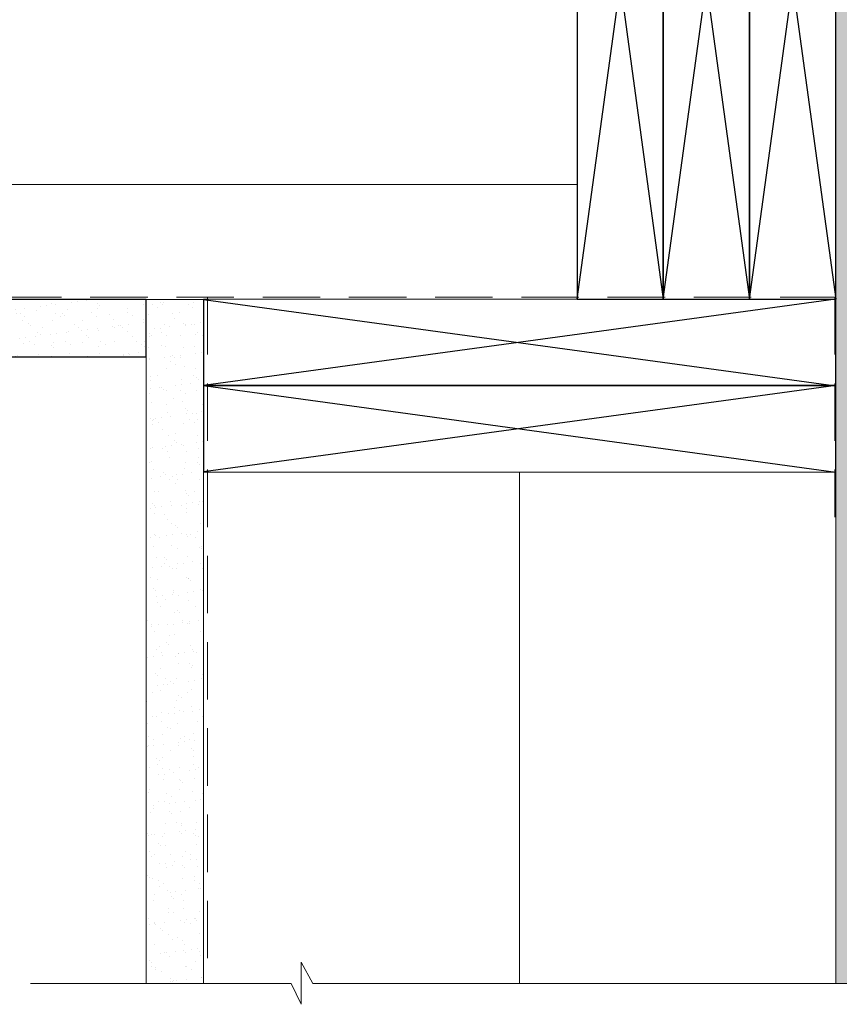
# Model space of a CAD drawing. Units: inches. Extents: x 2 to 154, y -25 to 35.
# Drawn here: x 8 to 15, y 8 to 17 of the extents above; entities that cross this region are included whole.
import ezdxf

# ---------------------------------------------------------------- set-up
doc = ezdxf.new("R2010")
doc.units = ezdxf.units.IN
doc.header["$MEASUREMENT"] = 0
doc.linetypes.add('DASHED', pattern=[0.375, 0.25, -0.125])
for name, color, linetype, lineweight in [('A-FRAMING', 220, 'Continuous', 9), ('A-HATCH', 252, 'Continuous', 9), ('A-INSUL', 220, 'Continuous', 9), ('A-SHEETING', 7, 'Continuous', 15), ('A-WALL', 7, 'Continuous', 25)]:
    doc.layers.add(name, color=color, linetype=linetype, lineweight=lineweight)
doc.linetypes.add('BATTING', pattern='A,0.0001,-0.1,[134,ltypeshp.shx,S=0.1,R=0,X=-0.1,Y=0],-0.2,[134,ltypeshp.shx,S=0.1,R=180,X=0.1,Y=0],-0.1', length=0.4001)

# ---------------------------------------------------------------- blocks, each defined once
blk = doc.blocks.new('A$C5287')
at = {"layer": 'A-WALL', "color": 30, "ltscale": 2}
for p, q in [((5.5, 0.7547), (0, 0.0029)), ((0, 0.7529), (5.5, 0))]:
    blk.add_line(p, q, dxfattribs=at)
blk.add_lwpolyline([(0, 0.7529), (0, 0.0029), (5.5, 0), (5.5, 0.7547)], close=True, dxfattribs=at)
blk = doc.blocks.new('A$C29739')
at = {"layer": 'A-HATCH', "ltscale": 2}
h = blk.add_hatch(dxfattribs=at)
h.set_pattern_fill('ZIGZAG', color=0, angle=135, style=0)
h.set_pattern_definition([(135, (-119.82375, 103.74457), (-0.176776695, 1e-17), [0.125, -0.125]), (225, (-119.91214, 103.83296), (-3e-17, -0.176776695), [0.125, -0.125])])
h.paths.add_polyline_path([(0, 0), (0, -20.5811), (0.5, -20.5811), (0.5, 0)])
at = {"layer": 'A-SHEETING', "ltscale": 2}
blk.add_lwpolyline([(0, 0), (0, -20.5811), (0.5, -20.5811), (0.5, 0)], close=True, dxfattribs=at)

msp = doc.modelspace()

# ---------------------------------------------------------------- hatches: boundary and pattern name
at = {"layer": 'A-WALL', "lineweight": 5, "ltscale": 2}
h = msp.add_hatch(dxfattribs=at)
h.set_pattern_fill('AR-SAND', color=256, scale=0.1, style=0)
h.set_pattern_definition([(37.5, (-104.946, 86.84519), (-0.00629934, 0.19268238), [0, -0.152, 0, -0.17, 0, -0.1625]), (7.5, (-104.946, 86.84519), (0.17697767, 0.2822146), [0, -0.082, 0, -0.137, 0, -0.0525]), (327.5, (-105.069, 86.84519), (0.31141419, 0.0005659), [0, -0.05, 0, -0.18, 0, -0.235]), (317.5, (-105.069, 86.84519), (0.30061266, 0.08776756), [0, -0.025, 0, -0.118, 0, -0.135])])
h.paths.add_polyline_path([(8.8237, 14.0076), (8.8237, 14.5076), (5.3389, 14.5076), (5.3389, 14.0076), (8.2648, 14.0076)])
h = msp.add_hatch(dxfattribs=at)
h.set_pattern_fill('AR-SAND', color=256, scale=0.1, style=0)
h.set_pattern_definition([(37.5, (-105, 130.26778), (-0.00629934, 0.19268238), [0, -0.152, 0, -0.17, 0, -0.1625]), (7.5, (-105, 130.26778), (0.17697767, 0.2822146), [0, -0.082, 0, -0.137, 0, -0.0525]), (327.5, (-105.123, 130.26778), (0.31141419, 0.0005659), [0, -0.05, 0, -0.18, 0, -0.235]), (317.5, (-105.123, 130.26778), (0.30061266, 0.08776756), [0, -0.025, 0, -0.118, 0, -0.135])])
h.paths.add_polyline_path([(9.3237, 8.558), (9.3237, 13.0076), (9.3237, 13.7576), (9.3237, 14.5076), (8.8237, 14.5076), (8.8237, 14.0076), (8.8237, 8.558)])

# ---------------------------------------------------------------- linework, layer by layer
at = {"layer": 'A-HATCH', "color": 0, "ltscale": 2}
for p, q in [((5.3389, 15.5076), (12.5734, 15.5076)), ((12.5737, 14.5095), (5.3389, 14.5076))]:
    msp.add_line(p, q, dxfattribs=at)
at = {"layer": 'A-INSUL', "linetype": 'BATTING', "ltscale": 5.125}
msp.add_line((12.0737, 13.0062), (12.0737, 8.558), dxfattribs=at)
at = {"layer": 'A-INSUL', "linetype": 'DASHED', "ltscale": 2}
for points in [[(5.3389, 14.5272), (14.8155, 14.5272), (14.8155, 12.6133)], [(9.3583, 14.5272), (9.3583, 8.558)]]:
    msp.add_lwpolyline(points, dxfattribs=at)
at = {"layer": 'A-SHEETING', "ltscale": 2}
msp.add_lwpolyline([(8.8237, 14.5076), (8.8237, 8.558), (9.3237, 8.558), (9.3237, 14.5076)], close=True, dxfattribs=at)
at = {"layer": 'A-WALL', "color": 30, "ltscale": 2}
for p, q in [((14.8237, 14.5095), (9.3237, 13.7576)), ((9.3237, 14.5076), (14.8237, 13.7547)), ((14.8237, 13.7595), (9.3237, 13.0076)), ((9.3237, 13.7576), (14.8237, 13.0047))]:
    msp.add_line(p, q, dxfattribs=at)
at = {"layer": 'A-WALL', "color": 0, "lineweight": 5}
for p, q in [((10.2742, 8.558), (10.1737, 8.7422)), ((10.1737, 8.7422), (10.1737, 8.3764)), ((10.0876, 8.558), (7.8189, 8.558)), ((10.1737, 8.3764), (10.0876, 8.558)), ((17.2946, 8.558), (10.2742, 8.558))]:
    msp.add_line(p, q, dxfattribs=at)
at = {"layer": 'A-WALL', "ltscale": 2}
msp.add_lwpolyline([(5.3389, 14.5076), (5.3389, 14.0076), (8.8237, 14.0076), (8.8237, 14.5076)], close=True, dxfattribs=at)
at = {"layer": 'A-WALL', "color": 30, "ltscale": 2}
for points in [[(9.3237, 14.5076), (9.3237, 13.7576), (14.8237, 13.7547), (14.8237, 14.5095)], [(9.3237, 13.7576), (9.3237, 13.0076), (14.8237, 13.0047), (14.8237, 13.7595)]]:
    msp.add_lwpolyline(points, close=True, dxfattribs=at)

# ---------------------------------------------------------------- block references
at = {"layer": 'A-FRAMING', "color": 0, "ltscale": 2, "rotation": 90}
for p in [(13.3266, 14.5095), (14.0766, 14.5095), (14.8266, 14.5095)]:
    msp.add_blockref('A$C5287', p, dxfattribs=at)
at = {"layer": 'A-HATCH', "color": 0, "ltscale": 2}
msp.add_blockref('A$C29739', (14.8237, 29.1391), dxfattribs=at)

doc.saveas('drawing.dxf')
